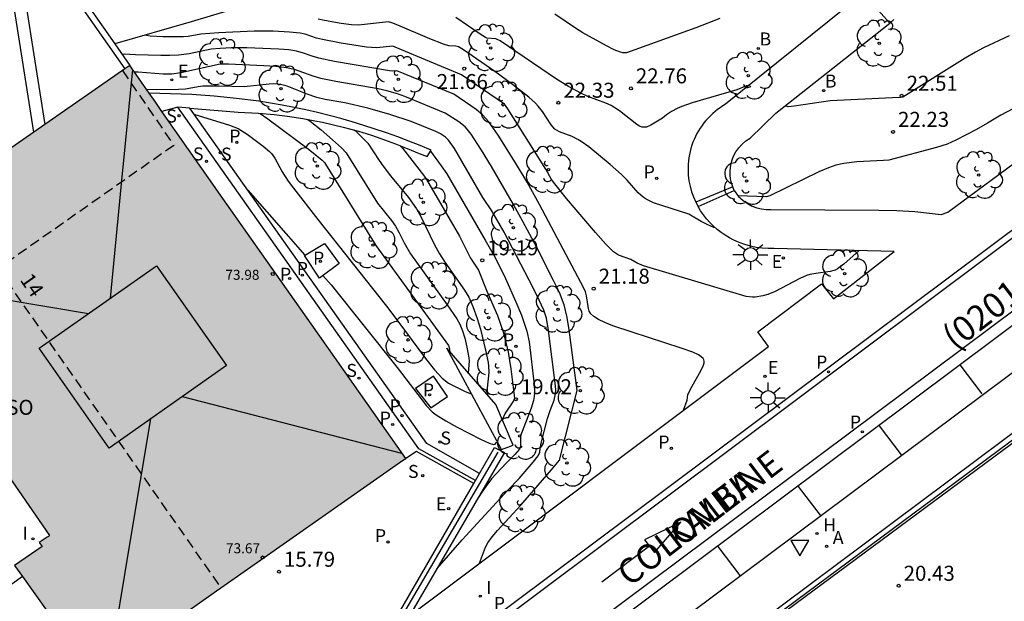
# Model space of a CAD drawing. Units: metres. Extents: x 585893 to 586244, y 4797039 to 4797291.
# Drawn here: x 585942 to 585991, y 4797219 to 4797248 of the extents above; entities that cross this region are included whole.
import ezdxf

# ---------------------------------------------------------------- set-up
doc = ezdxf.new("R2010")
doc.units = ezdxf.units.M
doc.linetypes.add('TRAZOS_NORMALES', pattern=[0.75, 0.5, -0.25])
for name, color, linetype in [('020104', 34, 'Continuous'), ('020204', 9, 'Continuous'), ('020308', 9, 'Continuous'), ('060106', 9, 'BARANDILLA'), ('060108', 9, 'Continuous'), ('060110', 9, 'Continuous'), ('060113', 4, 'Continuous'), ('060124', 9, 'Continuous'), ('070105', 6, 'Continuous'), ('070111', 6, 'Continuous'), ('070112', 6, 'Continuous'), ('080104', 9, 'TRAZOS_NORMALES'), ('080109', 9, 'Continuous'), ('080110', 9, 'Continuous'), ('080124', 9, 'Continuous'), ('080201', 9, 'Continuous'), ('080302', 9, 'Continuous'), ('080303', 9, 'Continuous'), ('080306', 9, 'Continuous'), ('080308', 9, 'Continuous'), ('080312', 8, 'Continuous'), ('080315', 9, 'Continuous'), ('100107', 3, 'Continuous'), ('100116', 71, 'Continuous'), ('100202', 3, 'Continuous'), ('200202', 4, 'Continuous'), ('200204', 4, 'Continuous'), ('200205', 4, 'Continuous'), ('200302', 4, 'Continuous'), ('200304', 4, 'Continuous'), ('200305', 4, 'Continuous'), ('210102', 4, 'Continuous'), ('210203', 4, 'Continuous'), ('210204', 9, 'Continuous'), ('210205', 4, 'Continuous'), ('210303', 4, 'Continuous'), ('210304', 9, 'Continuous'), ('210305', 4, 'Continuous'), ('220205', 1, 'Continuous'), ('220207', 9, 'Continuous'), ('220305', 1, 'Continuous'), ('220307', 9, 'Continuous'), ('250206', 9, 'Continuous'), ('260101', 9, 'Continuous'), ('260205', 9, 'Continuous'), ('270104', 9, 'Continuous'), ('270204', 9, 'Continuous'), ('270304', 9, 'Continuous'), ('990501', 21, 'Continuous')]:
    doc.layers.add(name, color=color, linetype=linetype)
doc.layers.add('020105', color=24, linetype='Continuous', lineweight=30)
doc.layers.add('080111', color=7, linetype='Continuous', lineweight=30)
doc.styles.add('ARIAL', font='ARIAL.TTF', dxfattribs={"height": 1})
doc.styles.add('ARIALI', font='ARIALI.TTF', dxfattribs={"height": 1})
doc.styles.add('ROMANS', font='romans__.ttf', dxfattribs={"height": 1})
doc.linetypes.add('BARANDILLA', pattern='A,1,[201,DONOSTI.shx,S=0.1,R=0,X=0,Y=0],1', length=2)

# ---------------------------------------------------------------- blocks, each defined once
blk = doc.blocks.new('BOCAR')
blk.add_circle((0, 0), 0.055)
blk = doc.blocks.new('HIDRAN')
blk.add_circle((0, 0), 0.055)
blk = doc.blocks.new('ABAS')
blk.add_circle((0, 0), 0.055)
blk = doc.blocks.new('PLUVI3')
blk.add_circle((0, 0), 0.055)
blk = doc.blocks.new('REGELE')
blk.add_circle((0, 0), 0.055)
blk = doc.blocks.new('SETRA')
at = {"linetype": 'Continuous'}
blk.add_lwpolyline([(0.451, 0.26), (-0.45, 0.26), (-0.001, -0.52)], close=True, dxfattribs=at)
blk = doc.blocks.new('PLUVI2')
blk.add_circle((0, 0), 0.055)
blk = doc.blocks.new('REGALU')
blk.add_circle((0, 0), 0.055)
blk = doc.blocks.new('SANEA')
blk.add_circle((0, 0), 0.055)
blk = doc.blocks.new('FAROLA')
for p, q in [((-0.63, 0.51), (-0.255, 0.245)), ((0, 0.355), (0, 0.755)), ((-0.355, 0), (-0.895, 0)), ((0.605, 0.49), (0.276, 0.223)), ((0.355, 0), (0.855, 0)), ((-0.65, -0.52), (-0.255, -0.24)), ((0, -0.355), (0, -0.755)), ((0.585, -0.52), (0.256, -0.246))]:
    blk.add_line(p, q)
blk.add_circle((0, 0), 0.355)
blk = doc.blocks.new('COTAPU')
blk.add_circle((0, 0), 0.075)
blk = doc.blocks.new('ARBOL')
blk.add_circle((0, 0), 0.0587)
for centre, radius, start, end in [((-0.28, 0.855), 0.3, 359.2878, 173.6078), ((0.097, 0.97), 0.21, 23.1565, 160.4665), ((0.438, 0.881), 0.24, 301.578, 139.328), ((-0.564, 0.381), 0.532, 92.28, 254.58), ((0.656, 0.288), 0.443, 319.8556, 114.7656), ((-0.091, 0.321), 0.12, 119.14, 310.56), ((0.819, -0.249), 0.383, 235.5275, 62.0275), ((-0.556, -0.339), 0.555, 142.64, 266.54), ((-0.039, -0.384), 0.21, 189.64, 323.88), ((-0.301, -0.676), 0.45, 213.78, 295.32), ((0.299, -0.624), 0.532, 224.67, 0.24)]:
    blk.add_arc(centre, radius, start, end)
blk = doc.blocks.new('PUNTO')
blk.add_circle((0, 0), 0.075)
blk = doc.blocks.new('REIND')
blk.add_circle((0, 0), 0.055)

msp = doc.modelspace()

# ---------------------------------------------------------------- hatches: boundary and pattern name
at = {"layer": '990501'}
msp.add_hatch(color=256, dxfattribs=at).paths.add_polyline_path([(585956.161, 4797232.894), (585951.435, 4797239.621), (585947.521, 4797245.203), (585947.084, 4797245.826), (585939.262, 4797240.378), (585931.439, 4797234.93), (585931.696, 4797234.562), (585931.952, 4797234.195), (585935.382, 4797229.287), (585937.317, 4797230.639), (585938.149, 4797229.435), (585938.981, 4797228.231), (585941.515, 4797224.566), (585943.076, 4797222.307), (585943.017, 4797222.268), (585942.959, 4797222.228), (585942.569, 4797221.97), (585942.706, 4797221.757), (585941.326, 4797220.809), (585944.817, 4797215.936), (585945.057, 4797215.6), (585945.297, 4797215.265), (585945.735, 4797215.572), (585946.172, 4797215.878), (585948.797, 4797217.714), (585951.421, 4797219.549), (585960.728, 4797226.061), (585960.884, 4797226.17)])

# ---------------------------------------------------------------- linework, layer by layer
at = {"layer": '020104', "flags": 128}
for points, elevation in [([(585976.598, 4797248.156), (585975.382, 4797247.692), (585971.926, 4797246.444), (585971.747, 4797246.443), (585971.627, 4797246.472), (585971.312, 4797246.6), (585970.93, 4797246.791), (585969.738, 4797247.442), (585969.373, 4797247.672), (585968.344, 4797248.371)], 23), ([(585976.375, 4797237.692), (585976.374, 4797237.692), (585976.296, 4797237.714), (585975.983, 4797237.846), (585975.656, 4797238.007), (585975.039, 4797238.376), (585973.277, 4797238.955), (585972.91, 4797239.128), (585972.758, 4797239.229), (585972.506, 4797239.454), (585971.96, 4797240.075), (585971.676, 4797240.359), (585971.108, 4797240.861), (585970.032, 4797241.747), (585969.654, 4797242.021), (585969.489, 4797242.12), (585969.202, 4797242.257), (585968.573, 4797242.492), (585968.348, 4797242.638), (585968.152, 4797242.847), (585967.718, 4797243.507), (585967.504, 4797243.786), (585967.37, 4797243.931), (585967.035, 4797244.232), (585966.228, 4797244.86), (585965.346, 4797245.517), (585963.774, 4797246.594), (585963.527, 4797246.74), (585963.396, 4797246.781), (585963.036, 4797246.804), (585962.778, 4797246.881), (585962.096, 4797247.15), (585960.491, 4797247.823), (585960.186, 4797247.943), (585960.023, 4797247.989), (585958.829, 4797247.855), (585958.509, 4797247.837), (585958.176, 4797247.848), (585957.653, 4797247.917), (585956.82, 4797248.061), (585956.5, 4797248.137)], 22), ([(585983.552, 4797236.562), (585982.784, 4797235.876), (585982.472, 4797235.642), (585982.356, 4797235.584), (585982.1, 4797235.508), (585981.39, 4797235.421), (585981.089, 4797235.361), (585980.93, 4797235.312), (585980.591, 4797235.169), (585979.365, 4797234.519), (585978.995, 4797234.363), (585978.734, 4797234.295), (585978.364, 4797234.227), (585978.218, 4797234.225), (585977.909, 4797234.269), (585972.774, 4797235.804), (585972.455, 4797235.934), (585972.146, 4797236.113), (585971.523, 4797236.327), (585971.27, 4797236.502), (585970.884, 4797236.882), (585970.365, 4797237.466), (585968.93, 4797239.161), (585968.268, 4797239.985), (585968.158, 4797240.154), (585967.895, 4797240.632), (585965.996, 4797243.642), (585965.831, 4797243.876), (585963.667, 4797245.348), (585960.677, 4797246.601), (585960.232, 4797246.771), (585959.424, 4797246.692), (585958.928, 4797246.731), (585957.652, 4797246.933), (585956.72, 4797247.105), (585956.427, 4797247.18), (585955.855, 4797247.383), (585955.604, 4797247.435), (585955.079, 4797247.483), (585954.256, 4797247.523), (585953.298, 4797247.526), (585951.534, 4797247.438), (585950.639, 4797247.372), (585950.01, 4797247.264), (585949.765, 4797247.246), (585948.762, 4797247.25), (585948.11, 4797247.281), (585947.921, 4797247.31), (585947.839, 4797247.333)], 21.5), ([(585974.779, 4797228.585), (585974.955, 4797229.088), (585974.993, 4797229.348), (585975.032, 4797229.463), (585975.2, 4797229.786), (585975.643, 4797230.555), (585975.774, 4797230.831), (585975.808, 4797230.943), (585975.814, 4797231.034), (585975.796, 4797231.105), (585975.761, 4797231.163), (585975.66, 4797231.255), (585975.526, 4797231.347), (585975.24, 4797231.48), (585974.656, 4797231.691), (585972.211, 4797232.478), (585971.239, 4797232.808), (585970.836, 4797232.967), (585970.515, 4797233.119), (585970.289, 4797233.264), (585970.146, 4797233.403), (585970.064, 4797233.538), (585970.024, 4797233.669), (585969.927, 4797234.296), (585969.87, 4797234.505), (585969.797, 4797234.683), (585967.569, 4797238.86), (585966.949, 4797239.978), (585966.38, 4797240.947), (585965.507, 4797242.326), (585965.04, 4797243), (585964.726, 4797243.351), (585964.409, 4797243.618), (585963.284, 4797244.379), (585960.446, 4797245.552), (585960.244, 4797245.536), (585960.07, 4797245.554), (585957.315, 4797246.01), (585956.531, 4797246.174), (585956.206, 4797246.272), (585955.72, 4797246.454), (585955.427, 4797246.534), (585955.034, 4797246.593), (585954.539, 4797246.632), (585952.938, 4797246.704), (585952.18, 4797246.701), (585951.599, 4797246.67), (585951.157, 4797246.625), (585950.056, 4797246.404), (585949.519, 4797246.329), (585949.096, 4797246.312), (585948.636, 4797246.315), (585947.369, 4797246.341), (585946.798, 4797246.375), (585946.708, 4797246.363)], 21), ([(585996.959, 4797246.336), (585996.92, 4797246.332), (585996.643, 4797246.206), (585994.833, 4797245.269), (585994.563, 4797245.152), (585994.165, 4797245.024), (585991.237, 4797243.646), (585990.64, 4797243.337), (585989.974, 4797242.928), (585989.421, 4797242.614), (585988.398, 4797242.077), (585987.964, 4797241.882), (585987.423, 4797241.716), (585985.034, 4797241.088), (585984.781, 4797241.063), (585983.448, 4797240.997), (585982.798, 4797240.911), (585982.392, 4797240.829), (585982.028, 4797240.705), (585981.544, 4797240.492), (585979.092, 4797239.297), (585978.915, 4797239.255), (585977.512, 4797239.294)], 22), ([(585964.58, 4797220.938), (585964.877, 4797221.734), (585964.996, 4797221.96), (585965.2, 4797222.247), (585965.481, 4797222.576), (585966.646, 4797223.838), (585968.155, 4797225.582), (585968.566, 4797226.084), (585969.457, 4797229.565), (585969.064, 4797232.592), (585968.963, 4797233.224), (585968.807, 4797233.849), (585968.571, 4797234.463), (585968.28, 4797235.071), (585967.417, 4797236.749), (585966.741, 4797238.016), (585966.266, 4797238.86), (585965.165, 4797240.771), (585964.673, 4797241.583), (585964.158, 4797242.375), (585963.952, 4797242.638), (585963.848, 4797242.745), (585963.534, 4797242.997), (585962.856, 4797243.438), (585960.845, 4797244.26), (585960.475, 4797244.393), (585959.945, 4797244.548), (585959.508, 4797244.651), (585957.39, 4797245.01), (585956.634, 4797245.163), (585956.25, 4797245.272), (585955.318, 4797245.609), (585954.915, 4797245.697), (585954.393, 4797245.755), (585953.791, 4797245.792), (585952.014, 4797245.874), (585951.607, 4797245.872), (585949.644, 4797245.448), (585949.191, 4797245.373), (585948.763, 4797245.378), (585947.504, 4797245.482), (585947.347, 4797245.484), (585947.322, 4797245.478)], 20.5), ([(585950.292, 4797243.381), (585952.075, 4797242.825), (585952.513, 4797242.665), (585952.951, 4797242.38), (585953.748, 4797241.788), (585954.07, 4797241.515), (585954.165, 4797241.411), (585954.332, 4797241.177), (585954.706, 4797240.494), (585955.013, 4797240.031), (585955.268, 4797239.684), (585956.489, 4797238.111), (585959.915, 4797233.779), (585960.59, 4797232.894), (585961.866, 4797231.167), (585962.319, 4797230.593), (585962.707, 4797230.184), (585963.029, 4797229.941), (585963.825, 4797229.527), (585964.183, 4797229.38)], 17), ([(585955.912, 4797243.133), (585955.983, 4797243.113), (585956.112, 4797243.031), (585956.651, 4797242.594), (585957.221, 4797242.104), (585957.666, 4797241.695), (585957.901, 4797241.453), (585959.476, 4797238.936), (585960.172, 4797238.071), (585960.38, 4797237.781), (585960.564, 4797237.444), (585960.803, 4797236.948), (585961.128, 4797236.407), (585961.508, 4797235.858), (585962.96, 4797233.853), (585963.444, 4797233.143), (585963.587, 4797232.885), (585963.719, 4797232.553), (585963.834, 4797232.188), (585963.942, 4797231.742), (585964.045, 4797231.204), (585964.051, 4797231.036), (585964.005, 4797230.454)], 18), ([(585958.287, 4797242.59), (585958.313, 4797242.58), (585958.379, 4797242.543), (585958.457, 4797242.472), (585958.988, 4797241.935), (585959.551, 4797241.058), (585959.748, 4797240.782), (585960.116, 4797240.306), (585961.023, 4797239.207), (585961.421, 4797238.651), (585961.66, 4797238.227), (585962.329, 4797236.849), (585962.573, 4797236.403), (585962.843, 4797235.979), (585963.829, 4797234.582), (585964.033, 4797234.232), (585964.24, 4797233.765), (585964.464, 4797233.161), (585964.625, 4797232.632), (585964.877, 4797231.578), (585964.999, 4797230.965), (585965.022, 4797230.783), (585965.032, 4797230.466), (585964.958, 4797229.68), (585964.974, 4797229.34)], 18.5), ([(585960.594, 4797241.813), (585960.728, 4797241.68), (585961.776, 4797240.337), (585961.923, 4797240.12), (585963.569, 4797237.274), (585964.116, 4797236.19), (585964.517, 4797235.578), (585964.94, 4797234.54), (585965.473, 4797233.314), (585965.751, 4797232.495), (585966.007, 4797231.483), (585966.144, 4797230.652), (585966.324, 4797229.183), (585966.272, 4797229.057), (585965.863, 4797228.431), (585965.709, 4797228.101)], 19), ([(585962.119, 4797241.523), (585962.664, 4797240.803), (585962.933, 4797240.402), (585964.864, 4797237.081), (585965.348, 4797236.21), (585965.872, 4797235.16), (585966.387, 4797234.007), (585966.667, 4797233.335), (585966.934, 4797232.536), (585967.051, 4797232), (585967.311, 4797229.862), (585967.321, 4797229.465), (585967.304, 4797229.268), (585967.269, 4797229.072), (585967.155, 4797228.684), (585966.624, 4797227.297), (585966.627, 4797226.819), (585966.608, 4797226.718), (585966.566, 4797226.63), (585966.346, 4797226.369), (585965.901, 4797225.934), (585965.181, 4797225.15), (585964.886, 4797224.766), (585964.695, 4797224.488), (585964.397, 4797224.016)], 19.5), ([(585952.982, 4797239.576), (585955.844, 4797236.332)], 16.5), ([(585956.742, 4797235.313), (585957.153, 4797234.847), (585960.453, 4797230.715), (585961.915, 4797228.809), (585962.208, 4797228.507), (585962.398, 4797228.354), (585962.881, 4797228.045), (585963.457, 4797227.733), (585964.625, 4797227.139), (585965.048, 4797226.943), (585965.27, 4797226.872), (585965.354, 4797226.888), (585965.424, 4797226.971), (585965.461, 4797226.98), (585965.497, 4797226.955)], 16.5)]:
    msp.add_lwpolyline(points, dxfattribs=dict(at, elevation=elevation))
at = {"layer": '020105', "flags": 128}
for points, elevation in [([(585978.069, 4797244.836), (585977.929, 4797244.798), (585977.436, 4797244.591), (585975.203, 4797243.95), (585974.693, 4797243.771), (585974.463, 4797243.669), (585974.167, 4797243.51), (585973.93, 4797243.351), (585973.728, 4797243.185), (585973.138, 4797242.826), (585972.931, 4797242.738), (585972.82, 4797242.723), (585972.702, 4797242.738), (585972.574, 4797242.786), (585972.439, 4797242.863), (585971.568, 4797243.551), (585971.15, 4797243.82), (585970.885, 4797243.935), (585969.993, 4797244.256), (585969.636, 4797244.425), (585969.022, 4797244.756), (585968.423, 4797245.136), (585965.61, 4797247.053), (585965.39, 4797247.14), (585964.946, 4797247.184), (585964.871, 4797247.211), (585964.601, 4797247.377), (585963.394, 4797248.209)], 22.5), ([(585991.065, 4797247.295), (585989.774, 4797246.698), (585989.368, 4797246.486), (585988.85, 4797246.186), (585985.744, 4797244.234), (585985.625, 4797244.213), (585985.23, 4797244.191), (585982.113, 4797244.043), (585980.313, 4797243.778), (585980.012, 4797243.75), (585979.928, 4797243.781), (585979.859, 4797243.786), (585979.853, 4797243.789)], 22.5), ([(585962.45, 4797220.673), (585963.702, 4797222.102), (585965.997, 4797224.588), (585966.557, 4797225.176), (585967.262, 4797225.988), (585967.512, 4797226.304), (585967.597, 4797226.479), (585967.606, 4797226.674), (585967.657, 4797226.938), (585967.977, 4797228.176), (585968.101, 4797228.562), (585968.3, 4797229.09), (585968.38, 4797229.403), (585968.389, 4797229.614), (585968.361, 4797229.934), (585968.015, 4797232.56), (585967.916, 4797233.176), (585967.788, 4797233.575), (585967.564, 4797234.086), (585967.261, 4797234.699), (585965.808, 4797237.483), (585965.189, 4797238.553), (585964.745, 4797239.216), (585963.317, 4797241.658), (585963.02, 4797242.087), (585962.869, 4797242.224), (585962.617, 4797242.395), (585962.383, 4797242.516), (585961.15, 4797243.01), (585960.082, 4797243.37), (585958.995, 4797243.677), (585957.836, 4797243.945), (585956.854, 4797244.116), (585956.445, 4797244.216), (585955.959, 4797244.386), (585954.956, 4797244.773), (585954.627, 4797244.865), (585954.289, 4797244.891), (585954.052, 4797244.885), (585952.808, 4797244.751), (585951.563, 4797244.783), (585950.738, 4797244.773), (585950.499, 4797244.751), (585949.879, 4797244.635), (585949.521, 4797244.61), (585948.409, 4797244.591), (585947.922, 4797244.614)], 20), ([(585953.503, 4797243.433), (585953.601, 4797243.421), (585953.995, 4797243.147), (585955.998, 4797241.654), (585956.706, 4797241.08), (585956.822, 4797240.968), (585956.874, 4797240.888), (585959.391, 4797236.819), (585963.016, 4797231.821), (585963.065, 4797231.65), (585963.068, 4797231.568), (585963.125, 4797231.465)], 17.5)]:
    msp.add_lwpolyline(points, dxfattribs=dict(at, elevation=elevation))
at = {"layer": '060106'}
for points in [[(585967.267, 4797209.552, 20.36), (585993.553, 4797229.183, 21.508), (585995.193, 4797227.085, 21.55)], [(585960.65, 4797218.211, 20.279), (585965.504, 4797226.487, 19.306)]]:
    msp.add_polyline3d(points, dxfattribs=at)
at = {"layer": '060108'}
for points in [[(585964.214, 4797217.405, 20.396), (586005.929, 4797248.603, 22.058), (586018.446, 4797257.975, 22.541), (586018.568, 4797258.148, 22.562), (586018.674, 4797258.332, 22.582), (586018.762, 4797258.524, 22.603), (586018.831, 4797258.724, 22.623), (586018.88, 4797258.93, 22.644), (586018.911, 4797259.14, 22.664), (586018.921, 4797259.351, 22.685), (586018.911, 4797259.562, 22.705), (586018.874, 4797259.807, 22.716), (586018.811, 4797260.047, 22.727), (586018.721, 4797260.277, 22.738), (586018.606, 4797260.497, 22.749), (586018.468, 4797260.702, 22.759), (586018.141, 4797261.146, 22.786)], [(585964.372, 4797225.062, 16.19), (585961.542, 4797226.657, 16.197), (585949.481, 4797243.722, 17.028)], [(585992.666, 4797233.889, 21.406), (585993.791, 4797232.373, 21.512), (585968.38, 4797213.381, 20.435), (585965.812, 4797211.456, 20.328)]]:
    msp.add_polyline3d(points, dxfattribs=at)
at = {"layer": '060110'}
msp.add_polyline3d([(585959.267, 4797251.172, 23.315), (585956.638, 4797249.938, 22.94), (585950.151, 4797248.001, 21.913), (585946.334, 4797246.897, 21.286)], dxfattribs=at)
at = {"layer": '060113'}
for points in [[(585964.299, 4797217.047, 20.211), (586006.162, 4797248.377, 21.942), (586018.68, 4797257.774, 22.547), (586018.801, 4797257.927, 22.557), (586018.91, 4797258.089, 22.567), (586019.007, 4797258.259, 22.577), (586019.089, 4797258.436, 22.587), (586019.158, 4797258.619, 22.596), (586019.213, 4797258.806, 22.606), (586019.252, 4797258.998, 22.616), (586019.277, 4797259.191, 22.626), (586019.287, 4797259.386, 22.636), (586019.281, 4797259.581, 22.645), (586019.258, 4797259.789, 22.645), (586019.219, 4797259.993, 22.645), (586019.162, 4797260.194, 22.644), (586019.089, 4797260.389, 22.644), (586019.001, 4797260.577, 22.644), (586018.897, 4797260.758, 22.643), (586018.778, 4797260.929, 22.643), (586018.645, 4797261.09, 22.643), (586018.5, 4797261.239, 22.642)], [(586026.015, 4797259.521, 22.796), (586015.809, 4797251.9, 22.324), (586000.01, 4797240.087, 21.653), (585971.747, 4797218.971, 20.489), (585964.318, 4797213.41, 20.151)], [(585964.58, 4797225.421, 16.18), (585961.932, 4797226.92, 16.097), (585950.084, 4797243.675, 16.87)], [(585992.666, 4797233.889, 21.406), (585964.667, 4797212.954, 20.137)]]:
    msp.add_polyline3d(points, dxfattribs=at)
at = {"layer": '060124'}
msp.add_polyline3d([(585993.752, 4797228.795, 21.514), (585993.676, 4797228.895, 21.511), (585969.756, 4797211.155, 20.46)], dxfattribs=at)
at = {"layer": '070105'}
for points in [[(585941.555, 4797253.183, 25.229), (585946.84, 4797245.649, 25.229)], [(585945.12, 4797248.628, 25.206), (585946.334, 4797246.897, 25.22)], [(585946.334, 4797246.897, 25.22), (585947.088, 4797245.821, 25.229)], [(585950.084, 4797243.675, 17.076), (585952.504, 4797243.485, 17.273), (585953.529, 4797243.431, 17.483), (585954.298, 4797243.362, 17.642), (585954.977, 4797243.28, 17.783), (585955.731, 4797243.165, 17.941), (585956.344, 4797243.054, 18.071), (585956.716, 4797242.979, 18.149), (585957.763, 4797242.734, 18.373), (585958.52, 4797242.525, 18.536), (585959.166, 4797242.326, 18.676), (585959.637, 4797242.168, 18.779), (585960.375, 4797241.899, 18.941), (585960.782, 4797241.738, 19.032), (585961.16, 4797241.582, 19.115), (585961.561, 4797241.407, 19.205), (585961.962, 4797241.269, 19.293), (585962.151, 4797241.574, 19.533), (585961.599, 4797241.806, 19.543), (585961.043, 4797242.029, 19.553), (585960.483, 4797242.242, 19.563), (585959.919, 4797242.445, 19.573), (585959.352, 4797242.638, 19.583), (585958.782, 4797242.822, 19.593), (585958.209, 4797242.995, 19.603), (585957.632, 4797243.159, 19.613), (585957.053, 4797243.313, 19.623), (585956.472, 4797243.457, 19.633), (585955.888, 4797243.591, 19.643), (585955.302, 4797243.714, 19.653), (585954.713, 4797243.828, 19.663), (585954.123, 4797243.931, 19.673), (585953.532, 4797244.024, 19.682), (585952.42, 4797244.171, 19.725), (585951.305, 4797244.282, 19.767), (585950.186, 4797244.357, 19.81), (585948.051, 4797244.43, 19.891)], [(585949.481, 4797243.722, 17.028), (585948.69, 4797243.518, 17.109)], [(585950.084, 4797243.675, 17.076), (585949.481, 4797243.722, 17.028)], [(585964.287, 4797224.914, 15.92), (585961.417, 4797226.522, 15.92), (585960.887, 4797226.172, 15.917)], [(585964.58, 4797225.421, 16.361), (585965.326, 4797226.714, 16.485), (585965.826, 4797226.47, 19.288), (585961.072, 4797218.307, 20.327)], [(585964.287, 4797224.914, 16.312), (585964.372, 4797225.062, 16.326)], [(585964.372, 4797225.062, 16.326), (585964.58, 4797225.421, 16.361)], [(585960.392, 4797218.168, 15.666), (585964.287, 4797224.914, 16.312)], [(585941.719, 4797220.263, 24.869), (585932.887, 4797213.943, 24.869), (585931.868, 4797213.753, 24.869), (585930.788, 4797213.693, 24.869), (585930.088, 4797213.753, 24.869), (585929.518, 4797213.843, 24.869), (585929.008, 4797214.013, 24.869), (585928.188, 4797214.443, 24.869), (585927.378, 4797215.073, 24.869), (585922.028, 4797220.363, 24.869), (585922.591, 4797220.838, 24.869)]]:
    msp.add_polyline3d(points, dxfattribs=at)
at = {"layer": '070111'}
msp.add_polyline3d([(585965.677, 4797226.623, 16.419), (585962.934, 4797231.684, 17.43)], dxfattribs=at)
at = {"layer": '070112'}
for points in [[(585965.382, 4797228.872, 18.752), (585962.934, 4797231.684, 17.43)], [(585966.25, 4797226.827, 19.3), (585965.382, 4797228.872, 18.752)], [(585965.677, 4797226.623, 16.419), (585966.25, 4797226.827, 19.3)]]:
    msp.add_polyline3d(points, dxfattribs=at)
at = {"layer": '080104'}
for points in [[(585946.714, 4797245.561, 24.909), (585949.288, 4797241.821, 24.909), (585940.55, 4797235.688, 24.979)], [(585940.55, 4797235.688, 24.979), (585940.498, 4797235.652, 24.979), (585951.637, 4797219.706, 24.969)]]:
    msp.add_polyline3d(points, dxfattribs=at)
at = {"layer": '080109'}
for points in [[(585946.128, 4797234.182, 76.228), (585946.678, 4797239.892, 75.168), (585947.238, 4797245.611, 74.088)], [(585945.018, 4797233.402, 76.278), (585938.658, 4797234.462, 75.128), (585932.298, 4797235.532, 73.978)], [(585949.707, 4797229.262, 76.228), (585955.187, 4797227.852, 75.148), (585960.677, 4797226.442, 74.058)], [(585946.087, 4797215.822, 75.088), (585947.107, 4797221.992, 75.628), (585948.137, 4797228.152, 76.168)]]:
    msp.add_polyline3d(points, dxfattribs=at)
at = {"layer": '080110'}
msp.add_polyline3d([(585951.917, 4797230.812, 76.948), (585946.047, 4797226.692, 76.378), (585942.558, 4797231.682, 76.308), (585948.418, 4797235.792, 76.888), (585951.917, 4797230.812, 76.948)], dxfattribs=at)
at = {"layer": '080111'}
for points in [[(585947.088, 4797245.821, 75.368), (585946.84, 4797245.649, 75.369)], [(585947.822, 4797244.757, 15.88), (585947.518, 4797245.191, 15.87), (585947.088, 4797245.821, 75.368)], [(585946.714, 4797245.561, 75.369), (585942.837, 4797242.868, 75.384)], [(585946.84, 4797245.649, 75.369), (585946.714, 4797245.561, 75.369)], [(585948.051, 4797244.43, 15.889), (585947.822, 4797244.757, 15.88)], [(585948.349, 4797244.005, 15.899), (585948.051, 4797244.43, 15.889)], [(585948.69, 4797243.518, 15.912), (585948.349, 4797244.005, 15.899)], [(585951.351, 4797239.72, 16.007), (585948.69, 4797243.518, 15.912)], [(585942.837, 4797242.868, 75.384), (585942.289, 4797242.487, 75.386)], [(585942.289, 4797242.487, 75.386), (585940.189, 4797241.028, 75.394)], [(585960.887, 4797226.172, 25.199), (585956.157, 4797232.892, 15.75), (585951.428, 4797239.611, 16.01), (585951.351, 4797239.72, 16.007)], [(585937.545, 4797230.3, 24.808), (585938.148, 4797229.432, 24.829), (585938.978, 4797228.232, 24.859), (585941.517, 4797224.562, 24.849), (585943.077, 4797222.312, 24.909), (585943.017, 4797222.272, 24.919), (585942.957, 4797222.232, 24.889), (585942.557, 4797221.972, 24.939), (585942.707, 4797221.762, 24.899), (585941.327, 4797220.812, 24.869), (585941.719, 4797220.263, 24.876)], [(585953.638, 4797221.105, 25.032), (585960.727, 4797226.062, 25.199), (585960.887, 4797226.172, 25.199)], [(585951.637, 4797219.706, 24.984), (585953.638, 4797221.105, 25.032)], [(585941.719, 4797220.263, 24.876), (585944.807, 4797215.932, 24.929), (585945, 4797215.667, 24.937)], [(585945.601, 4797215.476, 24.926), (585945.737, 4797215.572, 24.929), (585946.177, 4797215.882, 24.939), (585948.797, 4797217.712, 24.959), (585951.417, 4797219.552, 24.979), (585951.637, 4797219.706, 24.984)]]:
    msp.add_polyline3d(points, dxfattribs=at)
at = {"layer": '080124'}
msp.add_polyline3d([(585993.752, 4797228.795, 20.648), (585970.006, 4797211.231, 20.468), (585969.981, 4797210.341, 20.55), (585996.441, 4797215.901, 20.576)], dxfattribs=at)
at = {"layer": '100107'}
for points in [[(585941.438, 4797252.711, 25.769), (585941.358, 4797252.541, 25.769), (585941.348, 4797252.271, 25.759), (585942.837, 4797242.868, 25.759)], [(585942.289, 4797242.487, 25.749), (585940.748, 4797252.231, 25.749)]]:
    msp.add_polyline3d(points, dxfattribs=at)
at = {"layer": '100116'}
for points in [[(585983.75, 4797249.435, 22.888), (585976.881, 4797243.874, 22.412), (585976.744, 4797243.792, 22.404), (585976.61, 4797243.704, 22.395), (585976.48, 4797243.611, 22.386), (585976.354, 4797243.512, 22.377), (585976.233, 4797243.408, 22.369), (585976.116, 4797243.299, 22.36), (585976.004, 4797243.185, 22.351), (585975.898, 4797243.066, 22.342), (585975.796, 4797242.942, 22.334), (585975.7, 4797242.815, 22.325), (585975.609, 4797242.683, 22.316), (585975.524, 4797242.548, 22.307), (585975.445, 4797242.409, 22.299), (585975.372, 4797242.266, 22.29), (585975.305, 4797242.121, 22.281), (585975.245, 4797241.973, 22.273), (585975.191, 4797241.823, 22.264), (585975.144, 4797241.67, 22.255), (585975.103, 4797241.515, 22.246), (585975.069, 4797241.359, 22.238), (585975.041, 4797241.202, 22.229), (585975.021, 4797241.043, 22.22), (585975.007, 4797240.884, 22.211), (585974.999, 4797240.605, 22.194), (585975.013, 4797240.326, 22.177), (585975.047, 4797240.049, 22.16), (585975.102, 4797239.775, 22.143), (585975.178, 4797239.506, 22.126), (585975.274, 4797239.243, 22.109), (585975.389, 4797238.989, 22.091)], [(585977.239, 4797239.751, 22.108), (585977.17, 4797239.952, 22.14), (585977.128, 4797240.141, 22.159), (585977.106, 4797240.333, 22.177), (585977.102, 4797240.526, 22.196), (585977.117, 4797240.719, 22.214), (585977.152, 4797240.91, 22.233), (585977.205, 4797241.096, 22.252), (585977.276, 4797241.276, 22.27), (585977.393, 4797241.496, 22.291), (585977.538, 4797241.7, 22.312), (585977.707, 4797241.884, 22.333), (585977.898, 4797242.045, 22.354), (585978.108, 4797242.18, 22.375), (585979.398, 4797243.429, 22.468), (585985.095, 4797247.936, 22.867)], [(585977.307, 4797239.558, 22.094), (585977.53, 4797239.27, 22.065), (585977.751, 4797239.064, 22.035), (585978, 4797238.892, 22.004), (585978.212, 4797238.784, 21.987), (585978.435, 4797238.702, 21.97), (585978.667, 4797238.647, 21.953), (585978.903, 4797238.619, 21.936), (585979.141, 4797238.619, 21.918), (585984.542, 4797238.581, 21.599), (585985.442, 4797238.572, 21.549), (585986.342, 4797238.521, 21.498), (585987.665, 4797238.368, 21.462), (585987.996, 4797238.486, 21.589), (585992.006, 4797241.443, 21.753)], [(585961.072, 4797218.307, 20.327), (585979.021, 4797231.766, 21.207), (585978.486, 4797232.495, 21.227), (585981.669, 4797234.906, 21.345), (585982.28, 4797234.148, 21.327), (585985.316, 4797236.521, 21.358), (585979.297, 4797236.663, 21.837), (585979, 4797236.661, 21.852), (585978.704, 4797236.68, 21.866), (585978.411, 4797236.721, 21.881), (585978.12, 4797236.781, 21.895), (585977.835, 4797236.863, 21.91), (585977.557, 4797236.964, 21.924), (585977.286, 4797237.085, 21.938), (585977.066, 4797237.201, 21.952), (585976.854, 4797237.329, 21.967), (585976.649, 4797237.47, 21.981), (585976.453, 4797237.623, 21.995), (585976.267, 4797237.787, 22.009), (585976.091, 4797237.962, 22.023), (585975.925, 4797238.147, 22.037), (585975.771, 4797238.342, 22.051), (585975.629, 4797238.545, 22.065), (585975.499, 4797238.757, 22.079)]]:
    msp.add_polyline3d(points, dxfattribs=at)
at = {"layer": '210102'}
for points in [[(585985.095, 4797247.936, 22.867), (585983.75, 4797249.435, 22.888)], [(585985.288, 4797248.106, 22.888), (585985.095, 4797247.936, 22.867)], [(585977.239, 4797239.751, 22.108), (585975.389, 4797238.989, 22.091)], [(585975.499, 4797238.757, 22.079), (585977.307, 4797239.558, 22.094)], [(585977.307, 4797239.558, 22.094), (585977.239, 4797239.751, 22.108)], [(585975.389, 4797238.989, 22.091), (585975.499, 4797238.757, 22.079)]]:
    msp.add_polyline3d(points, dxfattribs=at)
at = {"layer": '260101'}
for points in [[(585988.586, 4797230.852, 21.169), (585989.696, 4797229.408, 21.217)], [(585984.554, 4797227.804, 20.987), (585985.664, 4797226.36, 21.035)], [(585980.504, 4797224.774, 20.818), (585981.614, 4797223.33, 20.866)], [(585972.825, 4797222.107, 20.516), (585973.32, 4797221.464, 20.508), (585974.633, 4797222.981, 20.51), (585972.825, 4797222.107, 20.516)], [(585973.073, 4797221.785, 20.512), (585970.684, 4797219.988, 20.494)], [(585976.488, 4797221.771, 20.643), (585977.598, 4797220.327, 20.691)]]:
    msp.add_polyline3d(points, dxfattribs=at)
at = {"layer": '270104'}
for points in [[(585955.815, 4797236.314, 16.466), (585956.818, 4797236.913, 16.797)], [(585956.818, 4797236.913, 16.797), (585957.551, 4797235.908, 16.796)], [(585956.57, 4797235.186, 16.431), (585955.815, 4797236.314, 16.466)], [(585957.551, 4797235.908, 16.796), (585956.57, 4797235.186, 16.431)], [(585962.273, 4797230.291, 16.782), (585961.378, 4797229.663, 16.387)], [(585962.975, 4797229.27, 16.739), (585962.273, 4797230.291, 16.782)], [(585961.378, 4797229.663, 16.387), (585962.147, 4797228.697, 16.42)], [(585962.147, 4797228.697, 16.42), (585962.975, 4797229.27, 16.739)]]:
    msp.add_polyline3d(points, dxfattribs=at)

# ---------------------------------------------------------------- block references
at = {"layer": '020204', "rotation": 359.9987685839998}
for p in [(585963.811, 4797245.656, 21.664), (585972.142, 4797244.67, 22.757), (585985.683, 4797244.3, 22.514), (585968.519, 4797243.951, 22.326), (585985.25, 4797242.496, 22.23), (585964.712, 4797236.077, 19.188), (585970.283, 4797234.656, 21.178), (585966.39, 4797229.131, 19.02), (585954.547, 4797220.508, 15.793), (585985.533, 4797219.806, 20.433)]:
    msp.add_blockref('COTAPU', p, dxfattribs=at)
at = {"layer": '080201', "rotation": 359.9987685839998}
for p in [(585954.237, 4797235.392, 73.98), (585953.727, 4797221.222, 73.67)]:
    msp.add_blockref('PUNTO', p, dxfattribs=at)
at = {"layer": '100202', "rotation": 359.9987685839998}
for p in [(585965.137, 4797246.691, 22.39), (585984.558, 4797246.916, 22.772), (585951.67, 4797245.983, 20.551), (585960.512, 4797245.129, 20.826), (585978.013, 4797245.303, 22.586), (585954.652, 4797244.657, 19.876), (585965.753, 4797243.847, 21.464), (585956.459, 4797240.787, 17.327), (585968.023, 4797240.606, 21.542), (585989.534, 4797240.338, 21.672), (585977.93, 4797240.037, 22.097), (585961.759, 4797238.969, 18.648), (585966.271, 4797237.706, 20.251), (585959.247, 4797236.835, 17.456), (585982.827, 4797235.411, 21.457), (585962.249, 4797234.811, 18.029), (585965.03, 4797233.206, 18.794), (585968.506, 4797233.632, 20.305), (585961.004, 4797232.1, 16.977), (585965.562, 4797230.491, 18.742), (585969.617, 4797229.558, 20.575), (585966.583, 4797227.294, 19.482), (585968.94, 4797225.95, 20.687), (585966.667, 4797223.648, 20.574)]:
    msp.add_blockref('ARBOL', p, dxfattribs=at)
at = {"layer": '200202', "rotation": 359.9987685839998}
for p in [(585978.514, 4797246.663, 22.719), (585981.781, 4797244.56, 22.585)]:
    msp.add_blockref('BOCAR', p, dxfattribs=at)
at = {"layer": '200204', "rotation": 359.9987685839998}
msp.add_blockref('HIDRAN', (585981.449, 4797222.419, 20.99), dxfattribs=at)
at = {"layer": '200205', "rotation": 359.9987685839998}
msp.add_blockref('ABAS', (585981.931, 4797221.783, 21.014), dxfattribs=at)
at = {"layer": '210203', "rotation": 359.9987685839998}
for p in [(585952.439, 4797241.971, 16.744), (585973.435, 4797240.177, 22.203), (585956.619, 4797236.025, 16.583), (585955.084, 4797235.168, 16.609), (585966.395, 4797231.78, 19.17), (585962.076, 4797229.351, 16.462), (585960.235, 4797227.869, 16.279), (585974.167, 4797226.676, 20.837), (585959.993, 4797221.997, 15.808)]:
    msp.add_blockref('PLUVI2', p, dxfattribs=at)
at = {"layer": '210204', "rotation": 359.9987685839998}
for p in [(585949.552, 4797243.302, 17.025), (585951.616, 4797241.455, 16.748), (585950.922, 4797241.021, 16.913), (585958.55, 4797230.186, 16.381), (585962.598, 4797226.99, 16.182), (585961.736, 4797225.315, 15.899)]:
    msp.add_blockref('SANEA', p, dxfattribs=at)
at = {"layer": '210205', "rotation": 359.9987685839998}
for p in [(585955.709, 4797235.335, 16.442), (585982.026, 4797230.5, 20.956), (585960.699, 4797228.308, 16.133), (585983.715, 4797227.502, 20.937)]:
    msp.add_blockref('PLUVI3', p, dxfattribs=at)
at = {"layer": '220205', "rotation": 359.9987685839998}
for p in [(585949.186, 4797245.099, 20.358), (585963.034, 4797223.664, 15.895)]:
    msp.add_blockref('REGELE', p, dxfattribs=at)
at = {"layer": '220207', "rotation": 359.9987685839998}
for p in [(585979.766, 4797236.195, 21.761), (585978.848, 4797230.274, 21.029)]:
    msp.add_blockref('REGALU', p, dxfattribs=at)
at = {"layer": '250206', "rotation": 359.9987685839998}
for p in [(585978.13, 4797236.355, 21.841), (585979.009, 4797229.207, 20.987)]:
    msp.add_blockref('FAROLA', p, dxfattribs=at)
at = {"layer": '260205', "rotation": 359.9987685839998}
msp.add_blockref('SETRA', (585980.585, 4797221.816, 20.954), dxfattribs=at)
at = {"layer": '270204', "rotation": 359.9987685839998}
for p in [(585942.247, 4797222.152, 24.92), (585964.609, 4797219.287, 20.46)]:
    msp.add_blockref('REIND', p, dxfattribs=at)

# ---------------------------------------------------------------- texts
at = {"layer": '020308', "style": 'ARIAL'}
for s, p in [('22.76', (585972.392, 4797244.92, 22.756)), ('21.66', (585962.435, 4797244.635, 21.663)), ('22.51', (585985.933, 4797244.55, 22.513)), ('22.33', (585968.769, 4797244.201, 22.325)), ('22.23', (585985.5, 4797242.746, 22.229)), ('19.19', (585964.962, 4797236.327, 19.187)), ('21.18', (585970.533, 4797234.906, 21.177)), ('19.02', (585966.64, 4797229.381, 19.019)), ('15.79', (585954.797, 4797220.758, 15.793)), ('20.43', (585985.783, 4797220.056, 20.432))]:
    msp.add_text(s, height=0.75, rotation=359.9988, dxfattribs=at).set_placement(p)
at = {"layer": '080302', "style": 'ARIAL'}
msp.add_text('(02015)', height=1.25, rotation=37.509, dxfattribs=at).set_placement((585988.348, 4797231.545))
at = {"layer": '080303', "style": 'ARIAL'}
for s, p in [('73.98', (585951.867, 4797235.102, 73.978)), ('73.67', (585951.897, 4797221.432, 73.668))]:
    msp.add_text(s, height=0.5, rotation=359.9988, dxfattribs=at).set_placement(p)
at = {"layer": '080306', "style": 'ARIALI'}
msp.add_text('COLOMBINE                       KALEA', height=1.25, rotation=37.512, dxfattribs=at).set_placement((585959.734, 4797210.248))
at = {"layer": '080308', "style": 'ARIALI'}
msp.add_text('14', height=0.75, rotation=304.8988, dxfattribs=at).set_placement((585941.568, 4797235.092))
at = {"layer": '080312', "style": 'ARIALI'}
msp.add_text('CALLE          DE            COLOMBINE', height=1.25, rotation=37.509, dxfattribs=at).set_placement((585959.731, 4797210.251))
at = {"layer": '080315', "style": 'ARIAL'}
msp.add_text('SO', height=0.75, rotation=359.9988, dxfattribs=at).set_placement((585940.908, 4797228.352))
at = {"layer": '200302', "style": 'ROMANS'}
for p in [(585978.574, 4797246.813, 22.718), (585981.841, 4797244.71, 22.584)]:
    msp.add_text('B', height=0.65, rotation=359.9988, dxfattribs=at).set_placement(p)
at = {"layer": '200304', "style": 'ROMANS'}
msp.add_text('H', height=0.65, rotation=359.9988, dxfattribs=at).set_placement((585981.756, 4797222.524, 20.989))
at = {"layer": '200305', "style": 'ROMANS'}
msp.add_text('A', height=0.65, rotation=359.9988, dxfattribs=at).set_placement((585982.238, 4797221.895, 21.013))
at = {"layer": '210303', "style": 'ROMANS'}
for p in [(585952.061, 4797241.958, 16.744), (585972.782, 4797240.167, 22.202), (585956.25, 4797235.858, 16.583), (585954.595, 4797235.051, 16.609), (585965.742, 4797231.77, 19.169), (585961.739, 4797229.27, 16.462), (585959.582, 4797227.858, 16.279), (585973.514, 4797226.666, 20.836), (585959.34, 4797221.987, 15.808)]:
    msp.add_text('P', height=0.65, rotation=359.9988, dxfattribs=at).set_placement(p)
at = {"layer": '210304', "style": 'ROMANS'}
for p in [(585948.911, 4797242.966, 17.025), (585950.245, 4797241.069, 16.913), (585951.649, 4797241.059, 16.748), (585957.915, 4797230.247, 16.381), (585962.619, 4797226.868, 16.182), (585960.998, 4797225.197, 15.899)]:
    msp.add_text('S', height=0.65, rotation=359.9988, dxfattribs=at).set_placement(p)
at = {"layer": '210305', "style": 'ROMANS'}
for p in [(585955.434, 4797235.339, 16.442), (585981.403, 4797230.665, 20.955), (585960.076, 4797228.472, 16.133), (585983.092, 4797227.667, 20.936), (585965.286, 4797218.601, 20.321)]:
    msp.add_text('P', height=0.65, rotation=359.9988, dxfattribs=at).set_placement(p)
at = {"layer": '220305', "style": 'ROMANS'}
for p in [(585949.492, 4797245.205, 20.357), (585962.396, 4797223.58, 15.895)]:
    msp.add_text('E', height=0.65, rotation=359.9988, dxfattribs=at).set_placement(p)
at = {"layer": '220307', "style": 'ROMANS'}
for p in [(585979.186, 4797235.689, 21.76), (585978.994, 4797230.397, 21.028)]:
    msp.add_text('E', height=0.65, rotation=359.9988, dxfattribs=at).set_placement(p)
at = {"layer": '270304', "style": 'ROMANS'}
for p in [(585941.717, 4797222.112, 24.919), (585964.915, 4797219.393, 20.459)]:
    msp.add_text('I', height=0.65, rotation=359.9988, dxfattribs=at).set_placement(p)

doc.saveas('drawing.dxf')
